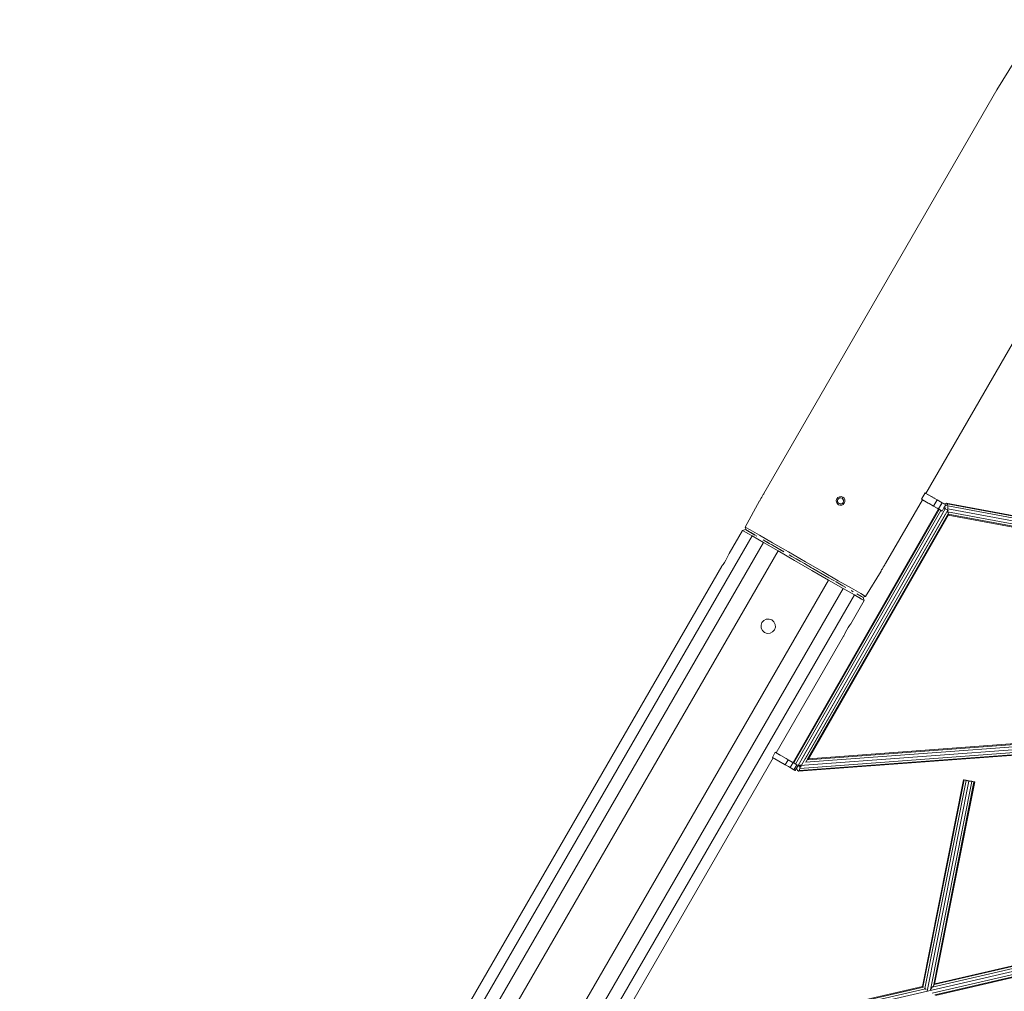
# Model space of a CAD drawing. Units: millimetres. Extents: x -25931 to -3620, y -5352 to 27181.
# Drawn here: x -8409 to -6996, y 24980 to 26375 of the extents above; entities that cross this region are included whole.
import ezdxf

# ---------------------------------------------------------------- set-up
doc = ezdxf.new("R2010")
doc.units = ezdxf.units.MM
doc.header["$MEASUREMENT"] = 0
doc.layers.add('Чертеж и Рисунок_Ном._пера__7', color=7, linetype='Continuous', lineweight=15)

msp = doc.modelspace()

# ---------------------------------------------------------------- linework, layer by layer
at = {"layer": 'Чертеж и Рисунок_Ном._пера__7', "color": 7, "linetype": 'Continuous', "lineweight": 15}
for points in [[(-6943.8, 26375), (-7006.5, 26274.1)], [(-7006.5, 26274.1), (-7341, 25694.8)], [(-6942.1, 25982.7), (-7108.3, 25694.8)], [(-7346.9, 25684.4), (-7346.2, 25685.6)], [(-7346.2, 25685.6), (-7346.9, 25684.4)], [(-7346.2, 25685.6), (-7345.1, 25687.3)], [(-7345.1, 25687.3), (-7346.2, 25685.6)], [(-7345.1, 25687.3), (-7343.9, 25689.3)], [(-7343.9, 25689.3), (-7345.1, 25687.3)], [(-7343.9, 25689.3), (-7342.7, 25691.4)], [(-7343.9, 25689.3), (-7342.7, 25691.4)], [(-7341.8, 25693.2), (-7342.7, 25691.4)], [(-7342.7, 25691.4), (-7341.8, 25693.2)], [(-7341.2, 25694.4), (-7341.8, 25693.2)], [(-7341.8, 25693.2), (-7341.2, 25694.4)], [(-7341, 25694.8), (-7341.2, 25694.4)], [(-7341.2, 25694.4), (-7341, 25694.8)], [(-7236.3, 25687.1), (-7237, 25684.8)], [(-7237, 25684.8), (-7236.3, 25687.1)], [(-7234.7, 25689), (-7236.3, 25687.1)], [(-7236.3, 25687.1), (-7234.7, 25689)], [(-7234.7, 25686.2), (-7235.2, 25684.6)], [(-7234.7, 25686.2), (-7235.2, 25684.6)], [(-7234.7, 25686.2), (-7235.2, 25684.6)], [(-7234.7, 25686.2), (-7235.2, 25684.6)], [(-7232.5, 25690.1), (-7234.7, 25689)], [(-7234.7, 25689), (-7232.5, 25690.1)], [(-7234.7, 25686.2), (-7233.5, 25687.5)], [(-7234.7, 25686.2), (-7233.5, 25687.5)], [(-7233.5, 25687.5), (-7234.7, 25686.2)], [(-7233.5, 25687.5), (-7234.7, 25686.2)], [(-7233.5, 25687.5), (-7232, 25688.3)], [(-7233.5, 25687.5), (-7232, 25688.3)], [(-7232, 25688.3), (-7233.5, 25687.5)], [(-7232, 25688.3), (-7233.5, 25687.5)], [(-7230, 25690.2), (-7232.5, 25690.1)], [(-7232.5, 25690.1), (-7230, 25690.2)], [(-7232, 25688.3), (-7230.3, 25688.4)], [(-7232, 25688.3), (-7230.3, 25688.4)], [(-7230.3, 25688.4), (-7232, 25688.3)], [(-7230.3, 25688.4), (-7232, 25688.3)], [(-7230.3, 25688.4), (-7228.7, 25687.9)], [(-7230.3, 25688.4), (-7228.7, 25687.9)], [(-7228.7, 25687.9), (-7230.3, 25688.4)], [(-7228.7, 25687.9), (-7230.3, 25688.4)], [(-7227.7, 25689.4), (-7230, 25690.2)], [(-7227.7, 25689.4), (-7230, 25690.2)], [(-7228.7, 25687.9), (-7227.4, 25686.7)], [(-7228.7, 25687.9), (-7227.4, 25686.7)], [(-7227.4, 25686.7), (-7228.7, 25687.9)], [(-7227.4, 25686.7), (-7228.7, 25687.9)], [(-7227.7, 25689.4), (-7225.9, 25687.8)], [(-7225.9, 25687.8), (-7227.7, 25689.4)], [(-7227.4, 25686.7), (-7226.6, 25685.2)], [(-7227.4, 25686.7), (-7226.6, 25685.2)], [(-7226.6, 25685.2), (-7227.4, 25686.7)], [(-7226.6, 25685.2), (-7227.4, 25686.7)], [(-7225.9, 25687.8), (-7224.8, 25685.6)], [(-7224.8, 25685.6), (-7225.9, 25687.8)], [(-7224.8, 25685.6), (-7224.7, 25683.2)], [(-7224.7, 25683.2), (-7224.8, 25685.6)], [(-7113.5, 25685.8), (-7166.5, 25594.1)], [(-7114.7, 25686.5), (-7109.5, 25695.5)], [(-7114.7, 25686.5), (-7105.2, 25681)], [(-7105.2, 25681), (-7114.7, 25686.5)], [(-7113.5, 25685.8), (-7105.2, 25681)], [(-7105.2, 25681), (-7113.5, 25685.8)], [(-7109.5, 25695.5), (-7108.4, 25694.9)], [(-7108.4, 25694.9), (-7109.5, 25695.5)], [(-7108.4, 25694.9), (-7092.4, 25685.6)], [(-7108.4, 25694.9), (-7095.5, 25687.5)], [(-7108.3, 25694.8), (-7098.7, 25689.3)], [(-7095.5, 25687.5), (-7108.3, 25694.8)], [(-7097.6, 25676.6), (-7092.4, 25685.6)], [(-7096.4, 25688), (-7097, 25688.3)], [(-7092.4, 25685.6), (-7095.5, 25687.5)], [(-7092.4, 25685.6), (-7095.5, 25687.5)], [(-7092.4, 25685.6), (-7085.2, 25681.5)], [(-7079.9, 25678.4), (-7092.4, 25685.6)], [(-7092.4, 25685.6), (-7087.1, 25682.6)], [(-7347.2, 25684), (-7367.6, 25646.6)], [(-7347.2, 25684), (-7346.9, 25684.4)], [(-7346.9, 25684.4), (-7347.2, 25684)], [(-7299, 25308.4), (-7090.4, 25672.5)], [(-7298, 25307.8), (-7089.4, 25671.9)], [(-7298, 25307.8), (-7089.4, 25671.9)], [(-7291.8, 25304.2), (-7080.6, 25672.8)], [(-7237, 25684.8), (-7236.9, 25682.4)], [(-7236.9, 25682.4), (-7237, 25684.8)], [(-7236.9, 25682.4), (-7235.8, 25680.2)], [(-7235.8, 25680.2), (-7236.9, 25682.4)], [(-7234, 25678.6), (-7235.8, 25680.2)], [(-7234, 25678.6), (-7235.8, 25680.2)], [(-7235.2, 25684.6), (-7235.1, 25682.9)], [(-7235.2, 25684.6), (-7235.1, 25682.9)], [(-7235.1, 25682.9), (-7235.2, 25684.6)], [(-7235.1, 25682.9), (-7235.2, 25684.6)], [(-7235.1, 25682.9), (-7234.4, 25681.3)], [(-7235.1, 25682.9), (-7234.4, 25681.3)], [(-7234.4, 25681.3), (-7235.1, 25682.9)], [(-7234.4, 25681.3), (-7235.1, 25682.9)], [(-7234.4, 25681.3), (-7233.1, 25680.2)], [(-7234.4, 25681.3), (-7233.1, 25680.2)], [(-7233.1, 25680.2), (-7234.4, 25681.3)], [(-7233.1, 25680.2), (-7234.4, 25681.3)], [(-7231.7, 25677.9), (-7234, 25678.6)], [(-7234, 25678.6), (-7231.7, 25677.9)], [(-7233.1, 25680.2), (-7231.4, 25679.7)], [(-7233.1, 25680.2), (-7231.4, 25679.7)], [(-7231.4, 25679.7), (-7233.1, 25680.2)], [(-7231.4, 25679.7), (-7233.1, 25680.2)], [(-7229.2, 25678), (-7231.7, 25677.9)], [(-7231.7, 25677.9), (-7229.2, 25678)], [(-7231.4, 25679.7), (-7229.7, 25679.8)], [(-7231.4, 25679.7), (-7229.7, 25679.8)], [(-7229.7, 25679.8), (-7231.4, 25679.7)], [(-7229.7, 25679.8), (-7231.4, 25679.7)], [(-7229.7, 25679.8), (-7228.2, 25680.5)], [(-7229.7, 25679.8), (-7228.2, 25680.5)], [(-7228.2, 25680.5), (-7229.7, 25679.8)], [(-7228.2, 25680.5), (-7229.7, 25679.8)], [(-7227.1, 25679.1), (-7229.2, 25678)], [(-7229.2, 25678), (-7227.1, 25679.1)], [(-7227, 25681.8), (-7228.2, 25680.5)], [(-7227, 25681.8), (-7228.2, 25680.5)], [(-7227, 25681.8), (-7228.2, 25680.5)], [(-7227, 25681.8), (-7228.2, 25680.5)], [(-7225.5, 25680.9), (-7227.1, 25679.1)], [(-7227.1, 25679.1), (-7225.5, 25680.9)], [(-7226.5, 25683.5), (-7227, 25681.8)], [(-7226.5, 25683.5), (-7227, 25681.8)], [(-7227, 25681.8), (-7226.5, 25683.5)], [(-7227, 25681.8), (-7226.5, 25683.5)], [(-7226.6, 25685.2), (-7226.5, 25683.5)], [(-7226.6, 25685.2), (-7226.5, 25683.5)], [(-7226.5, 25683.5), (-7226.6, 25685.2)], [(-7226.5, 25683.5), (-7226.6, 25685.2)], [(-7224.7, 25683.2), (-7225.5, 25680.9)], [(-7225.5, 25680.9), (-7224.7, 25683.2)], [(-7105.2, 25681), (-7103.9, 25680.3)], [(-7103.8, 25680.2), (-7097.6, 25676.6)], [(-7103.8, 25680.2), (-7097.6, 25676.6)], [(-7097.6, 25676.6), (-7103.8, 25680.2)], [(-7097.6, 25676.6), (-7103.8, 25680.2)], [(-7090.4, 25672.5), (-7097.6, 25676.6)], [(-7094.4, 25674.8), (-7097.6, 25676.6)], [(-7097.6, 25676.6), (-7094.4, 25674.8)], [(-7092.1, 25673.5), (-7094.4, 25674.8)], [(-7094.4, 25674.8), (-7092.1, 25673.5)], [(-7092.1, 25673.5), (-7089.8, 25672.1)], [(-7092.1, 25673.5), (-7090.4, 25672.5)], [(-7091.3, 25673), (-7090.4, 25672.5)], [(-7090.4, 25672.5), (-7085.2, 25681.5)], [(-7090.4, 25672.5), (-7087.8, 25677)], [(-7089.5, 25672), (-7090.4, 25672.5)], [(-7085.1, 25669.5), (-7090.4, 25672.5)], [(-7087.8, 25677), (-7085.2, 25681.5)], [(-7079.9, 25678.4), (-7086.9, 25682.5)], [(-7086.9, 25682.5), (-7081.5, 25679.4)], [(-7085.2, 25681.5), (-7086.1, 25682)], [(-7083.8, 25680.7), (-7085.2, 25681.5)], [(-7085.2, 25681.5), (-7083.7, 25680.6)], [(-7085.1, 25669.5), (-7082.5, 25673.9)], [(-7082.5, 25673.9), (-7079.9, 25678.4)], [(-7080.6, 25672.8), (-7082.4, 25673.9)], [(-7080.6, 25672.8), (-7081.9, 25673.6)], [(-7080.6, 25672.8), (-7081.6, 25673.4)], [(-7081.5, 25679.4), (-7081.2, 25679.9)], [(-7080.6, 25672.8), (-7081.4, 25673.3)], [(-7081.2, 25679.9), (-7079.3, 25681)], [(-7080.6, 25672.8), (-7079.8, 25674.7)], [(-7080.6, 25672.8), (-7078.1, 25671.4)], [(-7077, 25670.8), (-7080.6, 25672.8)], [(-7079.9, 25678.4), (-7078.6, 25677.7)], [(-7079.3, 25681), (-7077.8, 25679.9)], [(-7079.3, 25681), (-6763.3, 25622.2)], [(-7077.8, 25679.9), (-6763.5, 25621.5)], [(-7077.8, 25679.9), (-7077, 25676.9)], [(-7077.1, 25672.8), (-7077.6, 25671.1)], [(-7077, 25676.9), (-7077.1, 25672.8)], [(-7077.1, 25672.8), (-6765.4, 25614.9)], [(-7077, 25676.9), (-6764.3, 25618.8)], [(-7295.4, 25306.3), (-7086.8, 25670.4)], [(-7291.8, 25312.6), (-7086.8, 25670.4)], [(-7286.9, 25304.5), (-7077, 25670.8)], [(-7286.8, 25312.9), (-7083.8, 25667.2)], [(-7281.8, 25313.3), (-7080.6, 25664.4)], [(-7280.7, 25309.2), (-7075.8, 25666.7)], [(-7278.2, 25313.6), (-7077.5, 25663.8)], [(-7277.5, 25312.5), (-7076, 25664.2)], [(-7077.4, 25668.6), (-7076.5, 25670.5)], [(-7075.8, 25666.8), (-7077.4, 25668.6)], [(-7077.4, 25668.6), (-6765.9, 25610.7)], [(-7077, 25670.8), (-7076.6, 25670.6)], [(-7076.5, 25670.5), (-7077, 25670.8)], [(-7076.3, 25665.1), (-6766.2, 25607.4)], [(-7076, 25664.2), (-7076.3, 25665)], [(-7076.3, 25663.6), (-6766.3, 25606)], [(-7367.6, 25646.6), (-7360.6, 25642.6)], [(-7360.6, 25642.6), (-7367.6, 25646.6)], [(-7366.5, 25642.4), (-7367.6, 25646.6)], [(-7434.1, 25501.5), (-7357.8, 25633.8)], [(-7371.6, 25641.8), (-7390.8, 25608.5)], [(-7367.4, 25642.9), (-7371.6, 25641.8)], [(-7371.6, 25641.8), (-7368.1, 25639.7)], [(-7368.1, 25639.7), (-7371.6, 25641.8)], [(-7357.8, 25633.8), (-7368.1, 25639.7)], [(-7364.4, 25637.6), (-7368.1, 25639.7)], [(-7367.4, 25642.9), (-7363.9, 25640.9)], [(-7367.4, 25642.9), (-7363.9, 25640.9)], [(-7367.4, 25642.9), (-7365, 25641.6)], [(-7366.5, 25642.4), (-7364.9, 25641.5)], [(-7364.9, 25641.5), (-7366.5, 25642.4)], [(-7366.5, 25642.4), (-7365, 25641.6)], [(-7363.9, 25640.9), (-7353.9, 25635.1)], [(-7363.9, 25640.9), (-7362.9, 25640.3)], [(-7347.2, 25634.8), (-7360.5, 25642.6)], [(-7359.7, 25638.5), (-7354.1, 25635.3)], [(-7358.1, 25637.6), (-7358.4, 25637.7)], [(-7341.5, 25624.4), (-7357.8, 25633.8)], [(-7352.8, 25634.5), (-7350.9, 25633.4)], [(-7328.4, 25624), (-7347.2, 25634.8)], [(-8378.6, 23828), (-7341.5, 25624.4)], [(-7342.1, 25628.3), (-7338.2, 25626)], [(-7320.6, 25612.3), (-7341.5, 25624.4)], [(-7337.6, 25625.7), (-7341.4, 25627.9)], [(-7338.2, 25626), (-7333.1, 25623.1)], [(-7337.6, 25625.7), (-7335.7, 25624.6)], [(-7335.7, 25624.6), (-7333.1, 25623.1)], [(-7333.1, 25623.1), (-7328.5, 25620.5)], [(-7328.5, 25620.5), (-7330.2, 25621.4)], [(-7328.5, 25620.5), (-7323, 25617.3)], [(-7305.8, 25611), (-7328.4, 25624)], [(-7323, 25617.3), (-7317.9, 25614.4)], [(-7317.6, 25614.2), (-7320.4, 25615.8)], [(-8357.7, 23815.9), (-7320.6, 25612.3)], [(-7395.6, 25599.2), (-7393.6, 25602.7)], [(-7395.6, 25599.2), (-7393.6, 25602.7)], [(-7392.1, 25605.7), (-7393.6, 25602.7)], [(-7393.6, 25602.7), (-7392.1, 25605.7)], [(-7391.2, 25607.7), (-7392.1, 25605.7)], [(-7392.1, 25605.7), (-7391.2, 25607.7)], [(-7390.8, 25608.5), (-7391.2, 25607.7)], [(-7391.2, 25607.7), (-7390.8, 25608.5)], [(-7296.8, 25598.5), (-7320.6, 25612.3)], [(-7317.9, 25614.4), (-7312.1, 25611)], [(-7315.3, 25612.8), (-7317.9, 25614.4)], [(-7317.6, 25614.2), (-7317.2, 25614)], [(-7316.1, 25613.3), (-7312.3, 25611.1)], [(-7313.4, 25611.8), (-7312.1, 25611)], [(-7281.2, 25596.8), (-7305.8, 25611)], [(-7304.7, 25606.7), (-7300.6, 25604.4)], [(-7300.6, 25604.4), (-7294.8, 25601)], [(-7294.8, 25601), (-7288.8, 25597.5)], [(-7294.7, 25601), (-7292.2, 25599.5)], [(-7401.2, 25590.5), (-8408.8, 23845.4)], [(-7401.2, 25590.5), (-7400.7, 25591.1)], [(-7401.2, 25590.5), (-7400.7, 25591.1)], [(-7399.5, 25593), (-7400.7, 25591.1)], [(-7400.7, 25591.1), (-7399.5, 25593)], [(-7397.6, 25595.8), (-7399.5, 25593)], [(-7399.5, 25593), (-7397.6, 25595.8)], [(-7395.6, 25599.2), (-7397.6, 25595.8)], [(-7397.6, 25595.8), (-7395.6, 25599.2)], [(-7271.9, 25584.2), (-7296.8, 25598.5)], [(-7292.2, 25599.5), (-7289.5, 25597.9)], [(-7288.8, 25597.5), (-7282.8, 25594.1)], [(-7287.9, 25597.1), (-7282.8, 25594.1)], [(-7282.8, 25594.1), (-7285.3, 25595.5)], [(-7282.8, 25594.1), (-7282.6, 25593.9)], [(-7282.8, 25594.1), (-7272.6, 25588.2)], [(-7282.8, 25594.1), (-7280.3, 25592.6)], [(-7281.2, 25596.8), (-7256.7, 25582.6)], [(-7276.8, 25590.6), (-7270.8, 25587.1)], [(-7270.8, 25587.1), (-7265, 25583.8)], [(-7171.9, 25584.9), (-7170.9, 25586.7)], [(-7170.9, 25586.7), (-7171.9, 25584.9)], [(-7170.9, 25586.7), (-7169.7, 25588.8)], [(-7169.7, 25588.8), (-7170.9, 25586.7)], [(-7169.7, 25588.8), (-7168.5, 25590.8)], [(-7169.7, 25588.8), (-7168.5, 25590.8)], [(-7167.5, 25592.5), (-7168.5, 25590.8)], [(-7168.5, 25590.8), (-7167.5, 25592.5)], [(-7166.7, 25593.7), (-7167.5, 25592.5)], [(-7167.5, 25592.5), (-7166.7, 25593.7)], [(-7166.5, 25594.1), (-7166.7, 25593.7)], [(-7166.7, 25593.7), (-7166.5, 25594.1)], [(-7248.1, 25570.5), (-7271.9, 25584.2)], [(-7265, 25583.8), (-7259, 25580.3)], [(-7253.5, 25577.1), (-7259, 25580.3)], [(-7256.7, 25582.6), (-7234.1, 25569.5)], [(-7253.5, 25577.1), (-7247.7, 25573.8)], [(-7250.3, 25575.3), (-7247.7, 25573.8)], [(-7247.7, 25573.8), (-7242.6, 25570.9)], [(-7172.7, 25583.3), (-7194.9, 25546.9)], [(-7172.7, 25583.3), (-7172.5, 25583.7)], [(-7172.5, 25583.7), (-7172.7, 25583.3)], [(-7172.5, 25583.7), (-7171.9, 25584.9)], [(-7171.9, 25584.9), (-7172.5, 25583.7)], [(-8285.2, 23774.1), (-7248.1, 25570.5)], [(-8264.4, 23762), (-7227.2, 25558.4)], [(-7227.2, 25558.4), (-7248.1, 25570.5)], [(-7239.5, 25569.1), (-7242.6, 25570.9)], [(-7237.1, 25567.7), (-7238.1, 25568.3)], [(-7232.5, 25565), (-7237.1, 25567.7)], [(-7234.1, 25569.5), (-7215.3, 25558.7)], [(-7231.1, 25564.2), (-7232.5, 25565)], [(-7232.5, 25565), (-7227.4, 25562.1)], [(-7227.4, 25562.1), (-7223.5, 25559.8)], [(-7210.9, 25549), (-7227.2, 25558.4)], [(-7215.3, 25558.7), (-7201.9, 25551)], [(-7287.3, 25416.8), (-7210.9, 25549)], [(-7214.8, 25554.8), (-7215.6, 25555.3)], [(-7212.6, 25553.6), (-7214.8, 25554.8)], [(-7200.6, 25543), (-7210.9, 25549)], [(-7207.6, 25550.7), (-7201.7, 25547.2)], [(-7205.9, 25549.7), (-7207.1, 25550.3)], [(-7206.3, 25549.9), (-7205.9, 25549.7)], [(-7204.2, 25548.7), (-7205.9, 25549.7)], [(-7200.6, 25543), (-7204.3, 25545.2)], [(-7203.2, 25548.1), (-7204.2, 25548.7)], [(-7203.2, 25548.1), (-7203.6, 25548.4)], [(-7203.6, 25548.4), (-7200.8, 25546.7)], [(-7202.5, 25547.7), (-7203.2, 25548.1)], [(-7203.2, 25548.1), (-7202.8, 25547.9)], [(-7203.2, 25548.1), (-7201.7, 25547.2)], [(-7202.2, 25547.6), (-7200.8, 25546.7)], [(-7201.7, 25547.2), (-7202.2, 25547.5)], [(-7194.9, 25546.9), (-7201.9, 25551)], [(-7201.9, 25551), (-7194.9, 25546.9)], [(-7198.2, 25545.3), (-7201.7, 25547.2)], [(-7201.7, 25547.2), (-7198.2, 25545.3)], [(-7199.1, 25545.8), (-7201.7, 25547.2)], [(-7199.9, 25546.2), (-7199.1, 25545.8)], [(-7194.9, 25546.9), (-7199.1, 25545.8)], [(-7198.2, 25545.3), (-7197.1, 25541)], [(-7197.1, 25541), (-7216.3, 25507.7)], [(-7197.1, 25541), (-7200.6, 25543)], [(-7197.1, 25541), (-7200.6, 25543)], [(-7343.7, 25509.3), (-7345, 25505.5)], [(-7343.7, 25509.3), (-7345, 25505.5)], [(-7345, 25505.5), (-7343.7, 25509.3)], [(-7345, 25505.5), (-7344.8, 25501.4)], [(-7343.7, 25509.3), (-7341.1, 25512.4)], [(-7341.1, 25512.4), (-7343.7, 25509.3)], [(-7341.1, 25512.4), (-7337.4, 25514.2)], [(-7337.4, 25514.2), (-7341.1, 25512.4)], [(-7337.4, 25514.2), (-7333.4, 25514.4)], [(-7333.4, 25514.4), (-7337.4, 25514.2)], [(-7333.4, 25514.4), (-7329.5, 25513.1)], [(-7329.5, 25513.1), (-7333.4, 25514.4)], [(-7329.5, 25513.1), (-7326.5, 25510.4)], [(-7329.5, 25513.1), (-7326.5, 25510.4)], [(-7329.5, 25513.1), (-7326.5, 25510.4)], [(-7326.5, 25510.4), (-7324.7, 25506.8)], [(-7324.7, 25506.8), (-7326.5, 25510.4)], [(-7326.5, 25510.4), (-7324.7, 25506.8)], [(-7325.7, 25498.9), (-7324.4, 25502.8)], [(-7324.4, 25502.8), (-7325.7, 25498.9)], [(-7324.4, 25502.8), (-7324.7, 25506.8)], [(-7324.7, 25506.8), (-7324.4, 25502.8)], [(-7222, 25499), (-7219.9, 25502.4)], [(-7222, 25499), (-7219.9, 25502.4)], [(-7219.9, 25502.4), (-7218.1, 25505.2)], [(-7218.1, 25505.2), (-7219.9, 25502.4)], [(-7218.1, 25505.2), (-7216.8, 25507.1)], [(-7216.8, 25507.1), (-7218.1, 25505.2)], [(-7216.3, 25507.7), (-7216.8, 25507.1)], [(-7216.3, 25507.7), (-7216.8, 25507.1)], [(-8394.9, 23837.4), (-7434.1, 25501.5)], [(-7343, 25497.8), (-7344.8, 25501.4)], [(-7344.8, 25501.4), (-7343, 25497.8)], [(-7339.9, 25495.1), (-7343, 25497.8)], [(-7343, 25497.8), (-7339.9, 25495.1)], [(-7339.9, 25495.1), (-7336.1, 25493.8)], [(-7339.9, 25495.1), (-7336.1, 25493.8)], [(-7339.9, 25495.1), (-7336.1, 25493.8)], [(-7332, 25494.1), (-7336.1, 25493.8)], [(-7332, 25494.1), (-7328.4, 25495.9)], [(-7328.4, 25495.9), (-7332, 25494.1)], [(-7328.4, 25495.9), (-7325.7, 25498.9)], [(-7325.7, 25498.9), (-7328.4, 25495.9)], [(-7226.7, 25489.7), (-7323.3, 25322.4)], [(-7226.7, 25489.7), (-7226.4, 25490.5)], [(-7226.4, 25490.5), (-7226.7, 25489.7)], [(-7226.4, 25490.5), (-7225.4, 25492.5)], [(-7225.4, 25492.5), (-7226.4, 25490.5)], [(-7225.4, 25492.5), (-7223.9, 25495.5)], [(-7223.9, 25495.5), (-7225.4, 25492.5)], [(-7223.9, 25495.5), (-7222, 25499)], [(-7222, 25499), (-7223.9, 25495.5)], [(-8248.1, 23752.6), (-7287.3, 25416.8)], [(-6787.6, 25348.7), (-7277.6, 25312.4)], [(-6787.5, 25349.9), (-7276.8, 25313.7)], [(-6785, 25333.4), (-7291.2, 25295.9)], [(-6784.2, 25334.5), (-7290.2, 25297.1)], [(-6782.7, 25341.7), (-7289.5, 25304.2)], [(-6782.8, 25337.6), (-7289.5, 25300.1)], [(-6787.9, 25345.5), (-7281, 25309.1)], [(-7324.5, 25323.1), (-7328.6, 25315.9)], [(-7323.4, 25322.5), (-7324.5, 25323.1)], [(-7324.1, 25322.9), (-7324.5, 25323.1)], [(-7317.5, 25319.1), (-7323.4, 25322.5)], [(-7323.4, 25322.5), (-7318.3, 25319.6)], [(-7323.4, 25322.5), (-7308.9, 25314.1)], [(-7317.5, 25319.1), (-7323.3, 25322.4)], [(-7323.3, 25322.4), (-7308.9, 25314.1)], [(-7327.5, 25315.2), (-7579.4, 24878.8)], [(-7310.3, 25305.3), (-7328.6, 25315.9)], [(-7328.6, 25315.9), (-7328.2, 25315.7)], [(-7327.6, 25315.3), (-7315, 25308)], [(-7327.5, 25315.2), (-7315.7, 25308.4)], [(-7327.5, 25315.2), (-7315, 25308)], [(-7315, 25308), (-7313, 25306.9)], [(-7313, 25306.9), (-7315, 25308)], [(-7310.3, 25305.3), (-7313, 25306.9)], [(-7310.3, 25305.3), (-7313, 25306.9)], [(-7310.3, 25305.3), (-7313, 25306.9)], [(-7306.2, 25312.5), (-7310.3, 25305.3)], [(-7306.2, 25312.5), (-7310.3, 25305.3)], [(-7306.2, 25312.5), (-7310.3, 25305.3)], [(-7306.2, 25312.5), (-7310.3, 25305.3)], [(-7306.5, 25303.1), (-7310.3, 25305.3)], [(-7310.3, 25305.3), (-7306.5, 25303.1)], [(-7307.6, 25303.8), (-7310.3, 25305.3)], [(-7310.3, 25305.3), (-7307.6, 25303.8)], [(-7306.2, 25312.5), (-7309.3, 25314.3)], [(-7306.2, 25312.5), (-7308.9, 25314.1)], [(-7306.2, 25312.5), (-7308.9, 25314.1)], [(-7306.2, 25312.5), (-7308.9, 25314.1)], [(-7300.9, 25309.5), (-7306.2, 25312.5)], [(-7306.2, 25312.5), (-7300.3, 25309.1)], [(-7306.2, 25312.5), (-7300.9, 25309.5)], [(-7299, 25308.4), (-7303.1, 25301.2)], [(-7299, 25308.4), (-7303.1, 25301.2)], [(-7300.8, 25309.4), (-7300.2, 25309.1)], [(-7300.3, 25309.1), (-7299, 25308.4)], [(-7299, 25308.4), (-7300.2, 25309.1)], [(-7300.2, 25309.1), (-7299, 25308.4)], [(-7299, 25308.4), (-7293.7, 25305.3)], [(-7293.7, 25305.3), (-7297.9, 25298.2)], [(-7294.1, 25304.7), (-7297.9, 25298.2)], [(-7291.8, 25304.2), (-7296, 25297)], [(-7291.8, 25304.2), (-7296, 25297)], [(-7295.4, 25306.3), (-7294, 25308.8)], [(-7293.6, 25305.3), (-7291.8, 25304.2)], [(-7293.5, 25305.2), (-7293.1, 25305)], [(-7291.8, 25304.2), (-7292.8, 25304.8)], [(-7292.1, 25304.4), (-7291.8, 25304.2)], [(-7291.8, 25304.2), (-7289.5, 25302.9)], [(-7289.6, 25304.3), (-7289.6, 25304.8)], [(-7289.6, 25304.8), (-7286.9, 25304.5)], [(-7289.6, 25304.8), (-7289.5, 25304.2)], [(-7289.5, 25304.2), (-7289.5, 25303.1)], [(-7307.6, 25303.8), (-7303.1, 25301.2)], [(-7305.6, 25302.6), (-7307.6, 25303.8)], [(-7307.6, 25303.8), (-7305.6, 25302.6)], [(-7305.6, 25302.6), (-7296, 25297)], [(-7305.6, 25302.6), (-7296, 25297)], [(-7297.9, 25298.2), (-7303.1, 25301.2)], [(-7297.9, 25298.2), (-7296, 25297)], [(-7296, 25297), (-7297.9, 25298.2)], [(-7293.7, 25301.1), (-7293.5, 25300.1)], [(-7292.5, 25297.1), (-7293.5, 25300.1)], [(-7291.2, 25295.9), (-7292.5, 25297.1)], [(-7290.2, 25297.1), (-7291.2, 25295.9)], [(-7289.5, 25300.1), (-7290.2, 25297.1)], [(-7289.5, 25302.9), (-7289.5, 25300.1)], [(-7287.2, 25304), (-7289.4, 25302.9)], [(-7289.4, 25302.9), (-7288.2, 25302.2)], [(-7288.2, 25302.2), (-7287.2, 25304)], [(-7288.2, 25302.2), (-7287.9, 25302)], [(-7287.2, 25303.9), (-7287.9, 25302)], [(-7113.5, 24986.8), (-7054.7, 25283.8)], [(-7112.6, 24986.1), (-7053.6, 25283.5)], [(-7109.9, 24983.9), (-7050.6, 25282.8)], [(-7106.4, 24980.3), (-7046.6, 25281.9)], [(-7101.8, 24982.1), (-7042.5, 25281.2)], [(-7097.6, 24987.4), (-7039.5, 25280.7)], [(-7095.9, 24990.2), (-7038.4, 25280.6)], [(-7053.6, 25283.5), (-7054.7, 25283.8)], [(-7054.7, 25283.8), (-7053.5, 25283.7)], [(-7050.6, 25282.8), (-7053.6, 25283.5)], [(-7053.5, 25283.7), (-7050.5, 25283.2)], [(-7046.6, 25281.9), (-7050.6, 25282.8)], [(-7050.5, 25283.2), (-7046.5, 25282.4)], [(-7042.5, 25281.2), (-7046.6, 25281.9)], [(-7046.5, 25282.4), (-7042.4, 25281.6)], [(-7039.5, 25280.7), (-7042.5, 25281.2)], [(-7042.4, 25281.6), (-7039.4, 25280.9)], [(-7038.4, 25280.6), (-7039.5, 25280.7)], [(-7038.4, 25280.6), (-7039.4, 25280.9)], [(-7099.5, 24985.8), (-6754.1, 25065.7)], [(-7096.6, 24989.6), (-6754.5, 25068.7)], [(-7095.8, 24990.9), (-6754.6, 25069.8)], [(-7579.4, 24870.6), (-6750.5, 25062.3)], [(-7099.2, 24977.4), (-6749.3, 25058.3)], [(-7095.6, 24975.1), (-6748.2, 25055.4)], [(-7094.5, 24974.2), (-6748.6, 25054.2)], [(-7582.5, 24874.1), (-7108.9, 24983.6)], [(-7580.1, 24877.8), (-7112, 24986.1)], [(-7579.2, 24879.2), (-7113.3, 24986.9)], [(-7110.6, 24984.6), (-7109.9, 24983.8)], [(-7109.9, 24983.8), (-7108.9, 24983.6)], [(-7108.9, 24983.6), (-7108.1, 24982.5)], [(-7101.3, 24982.9), (-7099.5, 24985.8)], [(-7099.5, 24985.8), (-7097.6, 24987.4)], [(-7097.5, 24987.6), (-7096.6, 24989.6)]]:
    msp.add_lwpolyline(points, dxfattribs=at)

doc.saveas('drawing.dxf')
